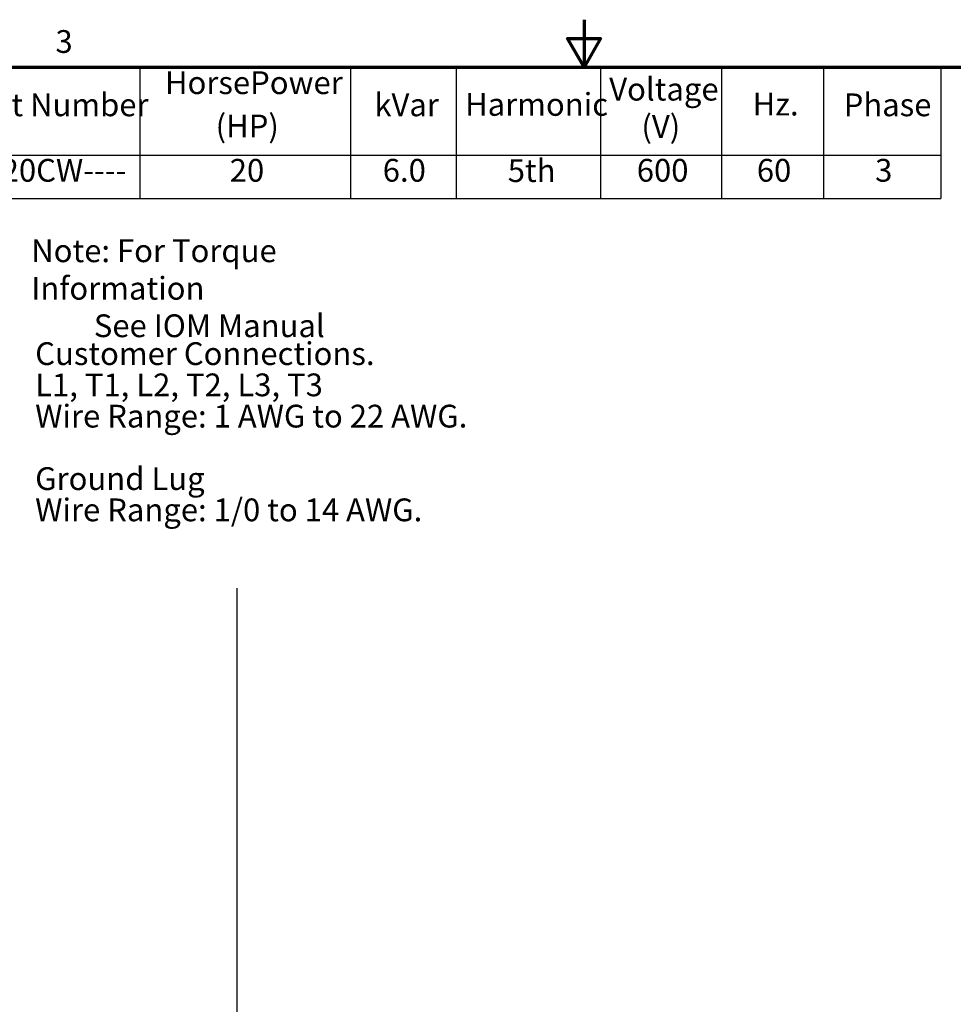
# Model space of a CAD drawing. Units: inches. Extents: x 2 to 108, y 1 to 84.
# Drawn here: x 40 to 65, y 58 to 84 of the extents above; entities that cross this region are included whole.
import ezdxf

# ---------------------------------------------------------------- set-up
doc = ezdxf.new("R2010")
doc.units = ezdxf.units.IN
doc.header["$LTSCALE"] = 5
doc.header["$MEASUREMENT"] = 0
doc.layers.get('0').update_dxf_attribs({"lineweight": 25})
for name, color, linetype, lineweight in [('Border (ANSI)', 7, 'Continuous', 70), ('Sketch Geometry (ANSI)', 7, 'Continuous', 25), ('Symbol (ANSI)', 7, 'Continuous', 25)]:
    doc.layers.add(name, color=color, linetype=linetype, lineweight=lineweight)
doc.styles.add('Note Text (ANSI)', font='tahoma.ttf')

# ---------------------------------------------------------------- blocks, each defined once
blk = doc.blocks.new('Borders Default Border')
at = {"layer": 'Border (ANSI)', "flags": 128}
for points in [[(11, 16.75), (11, 16.5), (10.9134, 16.65), (11.0866, 16.65), (11, 16.5)], [(0.75, 0.5), (0.75, 16.5), (21.25, 16.5), (21.25, 0.5), (0.75, 0.5)]]:
    blk.add_lwpolyline(points, dxfattribs=at)
at = {"layer": 'Border (ANSI)', "insert": (8.2127, 16.5375), "char_height": 0.12, "attachment_point": 7, "style": 'Note Text (ANSI)'}
blk.add_mtext('3', dxfattribs=at)
blk = doc.blocks.new('Table2')
at = {"layer": 'Symbol (ANSI)'}
for p, q in [((7.3017, 16.5), (12.8812, 16.5)), ((8.6582, 16.5), (8.6582, 16.0354)), ((9.7679, 16.5), (9.7679, 16.0354)), ((10.3255, 16.5), (10.3255, 16.0354)), ((11.0872, 16.5), (11.0872, 16.0354)), ((11.7254, 16.5), (11.7254, 16.0354)), ((12.2631, 16.5), (12.2631, 16.0354)), ((12.8812, 16.5), (12.8812, 16.0354)), ((7.3017, 16.0354), (12.8812, 16.0354)), ((8.6582, 16.0354), (8.6582, 15.8069)), ((9.7679, 16.0354), (9.7679, 15.8069)), ((10.3255, 16.0354), (10.3255, 15.8069)), ((11.0872, 16.0354), (11.0872, 15.8069)), ((11.7254, 16.0354), (11.7254, 15.8069)), ((12.2631, 16.0354), (12.2631, 15.8069)), ((12.8812, 16.0354), (12.8812, 15.8069)), ((7.3017, 15.8069), (12.8812, 15.8069))]:
    blk.add_line(p, q, dxfattribs=at)
at = {"layer": 'Symbol (ANSI)', "char_height": 0.12, "attachment_point": 7, "style": 'Note Text (ANSI)'}
for s, insert in [('HorsePower', (8.7899, 16.3205)), ('Voltage', (11.1327, 16.2864)), ('HGP Part Number', (7.3487, 16.2038)), ('kVar', (9.8942, 16.2038)), ('Harmonic', (10.3725, 16.206)), ('Hz.', (11.8888, 16.2077)), ('Phase', (12.3691, 16.2038)), ('(HP)', (9.0572, 16.0923)), ('(V)', (11.3023, 16.0897)), ('HGP0020CW----', (7.4118, 15.8586)), ('20', (9.1316, 15.8586)), ('6.0', (9.9384, 15.8587)), ('5th', (10.5976, 15.8572)), ('600', (11.2779, 15.8587)), ('60', (11.9109, 15.8587)), ('3', (12.5348, 15.8586))]:
    blk.add_mtext(s, dxfattribs=dict(at, insert=insert))

msp = doc.modelspace()

# ---------------------------------------------------------------- linework, layer by layer
at = {"layer": 'Sketch Geometry (ANSI)'}
msp.add_line((45.845, 68.773), (45.845, 18.705), dxfattribs=at)

# ---------------------------------------------------------------- block references
at = {"xscale": 5, "yscale": 5, "zscale": 5}
for name in ['Borders Default Border', 'Table2']:
    msp.add_blockref(name, (0, 0), dxfattribs=at)

# ---------------------------------------------------------------- texts
at = {"layer": 'Symbol (ANSI)', "char_height": 0.6, "attachment_point": 1, "style": 'Note Text (ANSI)'}
for s, insert, width, line_spacing_factor in [('\\fTahoma|b0|i0;Note: For Torque Information \\P\\fTahoma|b0|i0;         See IOM Manual', (40.425, 77.961), 11.05916, 0.987884), ('\\fTahoma|b0|i0;Customer Connections. \\P\\fTahoma|b0|i0;L1, T1, L2, T2, L3, T3 \\P\\fTahoma|b0|i0;Wire Range: 1 AWG to 22 AWG. \\P\\fTahoma|b0|i0;\\P\\fTahoma|b0|i0;Ground Lug \\P\\fTahoma|b0|i0;Wire Range: 1/0 to 14 AWG. \\P', (40.529, 75.25), 11.95964, 0.823237)]:
    msp.add_mtext(s, dxfattribs=dict(at, insert=insert, width=width, line_spacing_factor=line_spacing_factor))

doc.saveas('drawing.dxf')
